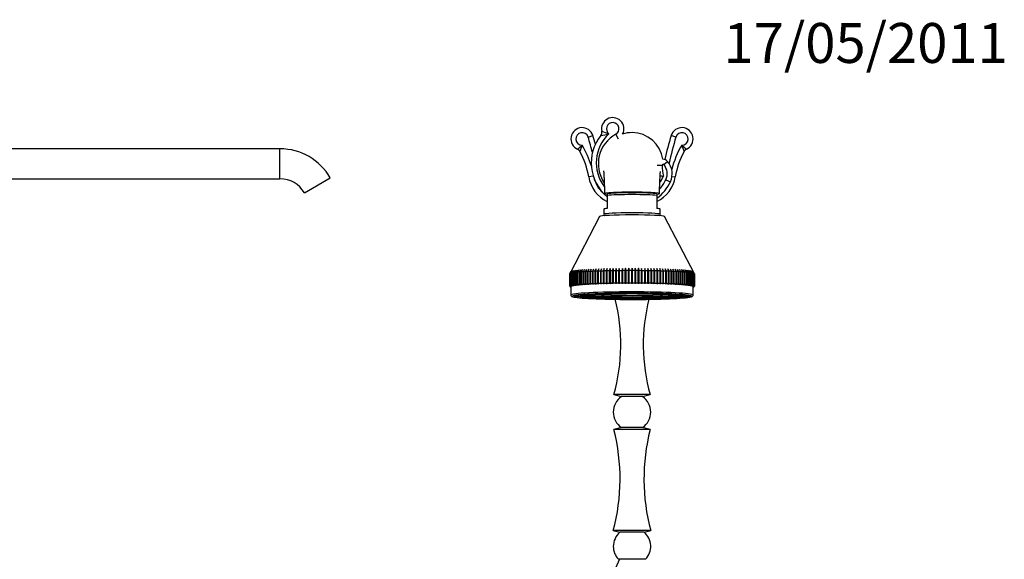
# Model space of a CAD drawing. Units: millimetres. Extents: x 7 to 205, y 49 to 289.
# Drawn here: x 106 to 205, y 235 to 289 of the extents above; entities that cross this region are included whole.
import ezdxf
from ezdxf.enums import TextEntityAlignment as Align

# ---------------------------------------------------------------- set-up
doc = ezdxf.new("R2010")
doc.units = ezdxf.units.MM
for name, color, linetype in [('1843-C', 7, 'Continuous'), ('3465', 7, 'Continuous'), ('3593', 7, 'Continuous'), ('3651', 7, 'Continuous'), ('4333', 7, 'Continuous'), ('4345', 7, 'Continuous'), ('4490', 7, 'Continuous'), ('8069', 7, 'Continuous'), ('Défaut', 7, 'Continuous')]:
    doc.layers.add(name, color=color, linetype=linetype)
doc.styles.add('SEACAD_Solid_Edge_ISOB', font='seisobd.ttf')

# ---------------------------------------------------------------- blocks, each defined once
blk = doc.blocks.new('SEANNOT_GROUP')
at = {"layer": 'Défaut', "color": 7, "linetype": 'Continuous', "style": 'SEACAD_Solid_Edge_ISOB'}
blk.add_text('17/05/2011', height=4, dxfattribs=at).set_placement((176.538, 289.098), align=Align.TOP_LEFT)
blk = doc.blocks.new('SE')
at = {"layer": '3465', "color": 7, "linetype": 'Continuous'}
for p, q in [((162.968, 277.676), (163.446, 277.822)), ((165.736, 277.946), (165.978, 277.509)), ((171.772, 277.676), (171.294, 277.822)), ((170.379, 274.839), (169.879, 274.815)), ((170.559, 274.911), (170.938, 275.237)), ((163.488, 273.758), (163.03, 273.679)), ((171.38, 273.736), (171.71, 273.679)), ((170.765, 273.4), (171.217, 273.188))]:
    blk.add_line(p, q, dxfattribs=at)
for centre, radius, start, end in [((165.434, 278.493), 1.125, 332.51233, 192.23747), ((162.37, 277.493), 1.125, 16.99177, 246.15856), ((165.434, 278.493), 0.625, 298.95502, 233.36764), ((172.37, 277.493), 1.125, 293.84144, 163.00823), ((162.37, 277.493), 0.625, 16.99177, 270.53066), ((130.659, 267.803), 33.784, 14.2465, 16.99177), ((167.715, 275.091), 4.432, 141.68387, 230.06299), ((130.659, 267.803), 34.284, 15.49251, 16.99177), ((167.715, 275.091), 3.932, 132.46232, 217.16928), ((167.37, 274.993), 3.375, 118.95502, 213.56497), ((163.846, 278.149), 0.5, 321.68387, 12.23747), ((164.174, 280.473), 2.635, 271.38717, 289.66461), ((167.284, 285.266), 7.606, 247.18185, 253.00466), ((204.082, 267.803), 34.284, 163.00823, 167.1609), ((204.082, 267.803), 33.784, 163.00823, 167.62151), ((172.37, 277.493), 0.625, 269.46934, 163.00823), ((139.464, 302.519), 34.394, 310.75106, 311.77165), ((161.713, 276.007), 0.5, 27.92108, 66.15856), ((159.96, 277.366), 2.466, 332.85709, 348.352), ((154.555, 272.213), 9.101, 16.16354, 30.76035), ((180.185, 272.213), 9.101, 149.23965, 166.04115), ((195.276, 302.519), 34.394, 228.22835, 229.24894), ((174.78, 277.366), 2.466, 191.648, 207.14291), ((173.027, 276.007), 0.5, 113.84144, 152.07892), ((154.555, 272.213), 8.601, 9.81328, 27.92108), ((170.481, 274.844), 0.602, 40.68428, 91.82094), ((180.185, 272.213), 8.601, 152.07892, 170.18672), ((170.481, 274.844), 0.102, 40.68428, 182.81255), ((177.559, 275.192), 7.189, 182.81255, 191.45615), ((169.495, 273.997), 1.403, 334.82428, 40.68428), ((169.495, 273.997), 1.903, 334.82428, 40.68428), ((166.37, 274.257), 3.389, 189.81328, 243.73169), ((166.37, 274.257), 2.889, 195.79608, 227.78777), ((168.37, 274.257), 3.389, 296.26831, 350.18672), ((167.37, 274.993), 3.375, 326.06399, 338.64834), ((171.819, 288.92), 15.211, 263.82841, 265.07522), ((167.378, 274.992), 4.242, 305.97735, 334.82428), ((167.378, 274.992), 3.742, 317.95243, 334.82428)]:
    blk.add_arc(centre, radius, start, end, dxfattribs=at)
at = {"layer": '3593', "color": 7, "linetype": 'Continuous'}
for p, q in [((169.183, 251.868), (165.558, 251.868)), ((165.558, 251.868), (166.312, 251.666)), ((168.428, 251.666), (169.183, 251.868)), ((168.428, 251.666), (166.312, 251.666)), ((166.312, 248.57), (165.558, 248.368)), ((169.183, 248.368), (165.558, 248.368)), ((168.428, 248.57), (166.312, 248.57)), ((169.183, 248.368), (168.428, 248.57)), ((169.245, 238.243), (165.495, 238.243)), ((165.495, 238.243), (166.14, 238.07)), ((168.6, 238.07), (166.14, 238.07)), ((168.6, 238.07), (169.245, 238.243)), ((168.734, 235.368), (166.006, 235.368))]:
    blk.add_line(p, q, dxfattribs=at)
for centre, radius, start, end in [((147.679, 256.868), 18.564, 344.37523, 14.25344), ((187.061, 256.868), 18.564, 165.74656, 195.62477), ((167.37, 250.118), 1.875, 124.35736, 180), ((167.37, 250.118), 1.875, 304.35736, 55.64264), ((167.37, 250.118), 1.875, 180, 235.64264), ((146.097, 243.425), 20.078, 345.04196, 14.2507), ((188.643, 243.425), 20.078, 165.7493, 194.95804), ((167.37, 236.655), 1.875, 130.98108, 180), ((167.37, 236.655), 1.875, 316.6714, 49.01892), ((167.37, 236.655), 1.875, 180, 223.3286)]:
    blk.add_arc(centre, radius, start, end, dxfattribs=at)
at = {"layer": '3651', "color": 7, "linetype": 'Continuous'}
for start, end in [(90, 107.47668), (8.34289, 90)]:
    blk.add_arc((167.37, 274.993), 3.125, start, end, dxfattribs=at)
for major_axis, start_param, end_param in [((2.75, 0), 1.570796, 3.565708), ((-2, 0), 3.675633, 5.749145), ((-2.75, 0), 2.712434, 4.712389)]:
    blk.add_ellipse((167.37, 272.002), major_axis=major_axis, ratio=0.052336, start_param=start_param, end_param=end_param, dxfattribs=at)
for points, knots in [([(164.51, 274.292), (164.511, 274.292), (164.514, 274.282), (164.521, 274.235), (164.529, 274.163), (164.539, 274.035), (164.552, 273.827), (164.566, 273.523), (164.582, 273.117), (164.601, 272.585), (164.613, 272.226), (164.62, 272.002)], [0.7749834, 0.7749834, 0.7749834, 0.7749834, 0.7897095, 0.8059119, 0.8246744, 0.8461802, 0.8706648, 0.8981764, 0.9288155, 0.9626167, 1, 1, 1, 1]), ([(170.12, 272.002), (170.128, 272.244), (170.14, 272.623), (170.16, 273.167), (170.175, 273.556), (170.188, 273.825), (170.198, 273.998), (170.208, 274.136), (170.215, 274.21), (170.218, 274.228), (170.217, 274.229)], [0, 0, 0, 0, 0.040243, 0.0750934, 0.1050523, 0.1302497, 0.1508529, 0.1684382, 0.2012575, 0.2259063, 0.2259063, 0.2259063, 0.2259063])]:
    blk.add_open_spline(points, degree=3, knots=knots, dxfattribs=at)
at = {"layer": '4333', "color": 7, "linetype": 'Continuous'}
blk.add_arc((180.175, 228.58), 15.608, 154.22228, 173.19033, dxfattribs=at)
at = {"layer": '4345', "color": 7, "linetype": 'Continuous'}
for p, q in [((164.87, 271.995), (164.87, 271.825)), ((164.87, 271.825), (164.87, 270.522)), ((169.87, 271.995), (169.87, 271.825)), ((169.87, 271.825), (169.87, 270.522)), ((164.558, 270.454), (164.558, 269.936)), ((170.183, 269.936), (170.183, 270.454))]:
    blk.add_line(p, q, dxfattribs=at)
for centre, major_axis, start_param, end_param in [((167.37, 271.952), (2.618, 0), 0.301104, 2.840489), ((167.37, 271.758), (2.813, 0), 0.475882, 2.66571), ((167.37, 270.454), (2.812, 0), 2.66571, 3.141593), ((167.37, 270.454), (-2.812, 0), 3.141593, 3.617475), ((167.37, 269.936), (2.812, 0), 0.001225, 3.141357)]:
    blk.add_ellipse(centre, major_axis=major_axis, ratio=0.052336, start_param=start_param, end_param=end_param, dxfattribs=at)
for points, knots in [([(164.562, 269.937), (164.561, 269.925), (164.556, 269.884), (164.579, 269.831), (164.601, 269.799), (164.607, 269.791)], [0, 0, 0, 0, 0.0477395, 0.186965, 0.233737, 0.233737, 0.233737, 0.233737]), ([(170.132, 269.79), (170.14, 269.801), (170.165, 269.838), (170.187, 269.895), (170.18, 269.932), (170.179, 269.94)], [0.7999342, 0.7999342, 0.7999342, 0.7999342, 0.8537152, 0.9734199, 1, 1, 1, 1])]:
    blk.add_open_spline(points, degree=3, knots=knots, dxfattribs=at)
at = {"layer": '4490', "color": 7, "linetype": 'Continuous'}
for p, q in [((164.121, 269.71), (161.122, 263.972)), ((173.618, 263.972), (170.619, 269.71)), ((161.12, 262.718), (161.12, 263.966)), ((161.253, 264.219), (161.126, 263.977)), ((161.126, 263.977), (161.126, 262.729)), ((161.132, 263.983), (161.253, 264.219)), ((161.132, 262.735), (161.132, 263.983)), ((161.279, 264.236), (161.149, 263.994)), ((161.149, 263.994), (161.149, 262.746)), ((161.16, 264), (161.279, 264.236)), ((161.16, 262.752), (161.16, 264)), ((161.32, 264.252), (161.189, 264.011)), ((161.189, 264.011), (161.189, 262.763)), ((161.206, 264.017), (161.32, 264.252)), ((161.206, 262.769), (161.206, 264.017)), ((161.379, 264.269), (161.246, 264.028)), ((161.246, 264.028), (161.246, 262.78)), ((161.268, 264.034), (161.379, 264.269)), ((161.268, 262.786), (161.268, 264.034)), ((161.454, 264.285), (161.319, 264.045)), ((161.319, 264.045), (161.319, 262.797)), ((161.347, 264.05), (161.454, 264.285)), ((161.347, 262.802), (161.347, 264.05)), ((161.545, 264.301), (161.409, 264.061)), ((161.409, 264.061), (161.409, 262.813)), ((161.443, 264.067), (161.545, 264.301)), ((161.443, 262.819), (161.443, 264.067)), ((161.652, 264.317), (161.516, 264.078)), ((161.516, 264.078), (161.516, 262.829)), ((161.555, 264.083), (161.652, 264.317)), ((161.555, 262.835), (161.555, 264.083)), ((161.775, 264.333), (161.638, 264.093)), ((161.638, 264.093), (161.638, 262.845)), ((161.683, 264.099), (161.775, 264.333)), ((161.683, 262.85), (161.683, 264.099)), ((161.913, 264.348), (161.777, 264.109)), ((161.777, 264.109), (161.777, 262.861)), ((161.826, 264.114), (161.913, 264.348)), ((161.826, 262.866), (161.826, 264.114)), ((162.066, 264.363), (161.93, 264.124)), ((161.93, 264.124), (161.93, 262.876)), ((161.985, 264.129), (162.066, 264.363)), ((161.985, 262.881), (161.985, 264.129)), ((162.233, 264.377), (162.099, 264.139)), ((162.099, 264.139), (162.099, 262.89)), ((162.158, 264.144), (162.233, 264.377)), ((162.158, 262.895), (162.158, 264.144)), ((162.415, 264.391), (162.282, 264.153)), ((162.282, 264.153), (162.282, 262.905)), ((162.346, 264.158), (162.415, 264.391)), ((162.346, 262.909), (162.346, 264.158)), ((162.61, 264.404), (162.479, 264.167)), ((162.479, 264.167), (162.479, 262.918)), ((162.548, 264.171), (162.61, 264.404)), ((162.548, 262.923), (162.548, 264.171)), ((162.818, 264.417), (162.689, 264.18)), ((162.689, 264.18), (162.689, 262.931)), ((162.762, 264.184), (162.818, 264.417)), ((162.762, 262.936), (162.762, 264.184)), ((163.039, 264.429), (162.912, 264.192)), ((162.912, 264.192), (162.912, 262.944)), ((162.989, 264.196), (163.039, 264.429)), ((162.989, 262.948), (162.989, 264.196)), ((163.272, 264.441), (163.148, 264.204)), ((163.148, 264.204), (163.148, 262.956)), ((163.229, 264.208), (163.272, 264.441)), ((163.229, 262.96), (163.229, 264.208)), ((163.515, 264.451), (163.394, 264.215)), ((163.394, 264.215), (163.394, 262.967)), ((163.479, 264.219), (163.515, 264.451)), ((163.479, 262.971), (163.479, 264.219)), ((163.77, 264.462), (163.652, 264.226)), ((163.652, 264.226), (163.652, 262.978)), ((163.741, 264.229), (163.77, 264.462)), ((163.741, 262.981), (163.741, 264.229)), ((164.034, 264.471), (163.92, 264.236)), ((163.92, 264.236), (163.92, 262.988)), ((164.012, 264.239), (164.034, 264.471)), ((164.012, 262.991), (164.012, 264.239)), ((164.308, 264.48), (164.198, 264.245)), ((164.198, 264.245), (164.198, 262.997)), ((164.293, 264.248), (164.308, 264.48)), ((164.293, 262.999), (164.293, 264.248)), ((164.589, 264.488), (164.484, 264.253)), ((164.484, 264.253), (164.484, 263.005)), ((164.581, 264.256), (164.589, 264.488)), ((164.581, 263.007), (164.581, 264.256)), ((164.879, 264.495), (164.778, 264.261)), ((164.778, 264.261), (164.778, 263.012)), ((164.878, 264.263), (164.879, 264.495)), ((164.878, 263.015), (164.878, 264.263)), ((165.175, 264.502), (165.079, 264.267)), ((165.079, 264.267), (165.079, 263.019)), ((165.181, 264.269), (165.175, 264.502)), ((165.175, 264.502), (165.175, 263.014)), ((165.181, 263.021), (165.181, 264.269)), ((165.477, 264.507), (165.387, 264.273)), ((165.387, 264.273), (165.387, 263.025)), ((165.491, 264.275), (165.477, 264.507)), ((165.477, 264.507), (165.477, 263.02)), ((165.491, 263.027), (165.491, 264.275)), ((165.785, 264.512), (165.7, 264.278)), ((165.7, 264.278), (165.7, 263.03)), ((165.805, 264.28), (165.785, 264.512)), ((165.785, 264.512), (165.785, 263.024)), ((165.805, 263.031), (165.805, 264.28)), ((166.097, 264.516), (166.017, 264.282)), ((166.017, 264.282), (166.017, 263.034)), ((166.124, 264.284), (166.097, 264.516)), ((166.097, 264.516), (166.097, 263.028)), ((166.124, 263.035), (166.124, 264.284)), ((166.412, 264.519), (166.338, 264.286)), ((166.338, 264.286), (166.338, 263.037)), ((166.446, 264.287), (166.412, 264.519)), ((166.412, 264.519), (166.412, 263.031)), ((166.446, 263.038), (166.446, 264.287)), ((166.73, 264.521), (166.662, 264.288)), ((166.662, 264.288), (166.662, 263.04)), ((166.771, 264.289), (166.73, 264.521)), ((166.73, 264.521), (166.73, 263.034)), ((166.771, 263.04), (166.771, 264.289)), ((167.05, 264.522), (166.988, 264.29)), ((166.988, 264.29), (166.988, 263.041)), ((167.098, 264.29), (167.05, 264.522)), ((167.05, 264.522), (167.05, 263.035)), ((167.098, 263.042), (167.098, 264.29)), ((167.37, 264.523), (167.315, 264.29)), ((167.315, 264.29), (167.315, 263.042)), ((167.425, 264.29), (167.37, 264.523)), ((167.37, 264.523), (167.37, 263.035)), ((167.425, 263.042), (167.425, 264.29)), ((167.691, 264.522), (167.643, 264.29)), ((167.643, 264.29), (167.643, 263.042)), ((167.752, 264.29), (167.691, 264.522)), ((167.691, 264.522), (167.691, 263.035)), ((167.752, 263.041), (167.752, 264.29)), ((168.01, 264.521), (167.969, 264.289)), ((167.969, 264.289), (167.969, 263.04)), ((168.078, 264.288), (168.01, 264.521)), ((168.01, 264.521), (168.01, 263.034)), ((168.078, 263.04), (168.078, 264.288)), ((168.328, 264.519), (168.294, 264.287)), ((168.294, 264.287), (168.294, 263.038)), ((168.402, 264.286), (168.328, 264.519)), ((168.328, 264.519), (168.328, 263.031)), ((168.402, 263.037), (168.402, 264.286)), ((168.644, 264.516), (168.616, 264.284)), ((168.616, 264.284), (168.616, 263.035)), ((168.723, 264.282), (168.644, 264.516)), ((168.644, 264.516), (168.644, 263.028)), ((168.723, 263.034), (168.723, 264.282)), ((168.955, 264.512), (168.935, 264.28)), ((168.935, 264.28), (168.935, 263.031)), ((169.04, 264.278), (168.955, 264.512)), ((168.955, 264.512), (168.955, 263.024)), ((169.04, 263.03), (169.04, 264.278)), ((169.263, 264.507), (169.249, 264.275)), ((169.249, 264.275), (169.249, 263.027)), ((169.353, 264.273), (169.263, 264.507)), ((169.263, 264.507), (169.263, 263.02)), ((169.353, 263.025), (169.353, 264.273)), ((169.565, 264.502), (169.559, 264.269)), ((169.559, 264.269), (169.559, 263.021)), ((169.661, 264.267), (169.565, 264.502)), ((169.565, 264.502), (169.565, 263.014)), ((169.661, 263.019), (169.661, 264.267)), ((169.861, 264.495), (169.862, 264.263)), ((169.962, 264.261), (169.861, 264.495)), ((169.862, 264.263), (169.862, 263.015)), ((169.962, 263.012), (169.962, 264.261)), ((170.151, 264.488), (170.159, 264.256)), ((170.256, 264.253), (170.151, 264.488)), ((170.159, 264.256), (170.159, 263.007)), ((170.256, 263.005), (170.256, 264.253)), ((170.433, 264.48), (170.448, 264.248)), ((170.542, 264.245), (170.433, 264.48)), ((170.448, 264.248), (170.448, 262.999)), ((170.542, 262.997), (170.542, 264.245)), ((170.706, 264.471), (170.728, 264.239)), ((170.82, 264.236), (170.706, 264.471)), ((170.728, 264.239), (170.728, 262.991)), ((170.82, 262.988), (170.82, 264.236)), ((170.97, 264.462), (170.999, 264.229)), ((171.088, 264.226), (170.97, 264.462)), ((170.999, 264.229), (170.999, 262.981)), ((171.088, 262.978), (171.088, 264.226)), ((171.225, 264.451), (171.261, 264.219)), ((171.346, 264.215), (171.225, 264.451)), ((171.261, 264.219), (171.261, 262.971)), ((171.346, 262.967), (171.346, 264.215)), ((171.469, 264.441), (171.511, 264.208)), ((171.593, 264.204), (171.469, 264.441)), ((171.511, 264.208), (171.511, 262.96)), ((171.593, 262.956), (171.593, 264.204)), ((171.701, 264.429), (171.751, 264.196)), ((171.828, 264.192), (171.701, 264.429)), ((171.751, 264.196), (171.751, 262.948)), ((171.828, 262.944), (171.828, 264.192)), ((171.922, 264.417), (171.978, 264.184)), ((172.051, 264.18), (171.922, 264.417)), ((171.978, 264.184), (171.978, 262.936)), ((172.051, 262.931), (172.051, 264.18)), ((172.13, 264.404), (172.193, 264.171)), ((172.261, 264.167), (172.13, 264.404)), ((172.193, 264.171), (172.193, 262.923)), ((172.261, 262.918), (172.261, 264.167)), ((172.325, 264.391), (172.394, 264.158)), ((172.458, 264.153), (172.325, 264.391)), ((172.394, 264.158), (172.394, 262.909)), ((172.458, 262.905), (172.458, 264.153)), ((172.507, 264.377), (172.582, 264.144)), ((172.641, 264.139), (172.507, 264.377)), ((172.582, 264.144), (172.582, 262.895)), ((172.641, 262.89), (172.641, 264.139)), ((172.674, 264.363), (172.755, 264.129)), ((172.81, 264.124), (172.674, 264.363)), ((172.755, 264.129), (172.755, 262.881)), ((172.81, 262.876), (172.81, 264.124)), ((172.828, 264.348), (172.914, 264.114)), ((172.963, 264.109), (172.828, 264.348)), ((172.914, 264.114), (172.914, 262.866)), ((172.963, 262.861), (172.963, 264.109)), ((172.966, 264.333), (173.057, 264.099)), ((173.102, 264.093), (172.966, 264.333)), ((173.057, 264.099), (173.057, 262.85)), ((173.088, 264.317), (173.185, 264.083)), ((173.224, 264.078), (173.088, 264.317)), ((173.102, 262.845), (173.102, 264.093)), ((173.185, 264.083), (173.185, 262.835)), ((173.195, 264.301), (173.297, 264.067)), ((173.331, 264.061), (173.195, 264.301)), ((173.224, 262.829), (173.224, 264.078)), ((173.286, 264.285), (173.393, 264.05)), ((173.421, 264.045), (173.286, 264.285)), ((173.297, 264.067), (173.297, 262.819)), ((173.331, 262.813), (173.331, 264.061)), ((173.361, 264.269), (173.472, 264.034)), ((173.495, 264.028), (173.361, 264.269)), ((173.393, 264.05), (173.393, 262.802)), ((173.42, 264.252), (173.534, 264.017)), ((173.551, 264.011), (173.42, 264.252)), ((173.421, 262.797), (173.421, 264.045)), ((173.462, 264.236), (173.58, 264)), ((173.591, 263.994), (173.462, 264.236)), ((173.472, 264.034), (173.472, 262.786)), ((173.487, 264.219), (173.608, 263.983)), ((173.614, 263.977), (173.487, 264.219)), ((173.495, 262.78), (173.495, 264.028)), ((173.534, 264.017), (173.534, 262.769)), ((173.551, 262.763), (173.551, 264.011)), ((173.58, 264), (173.58, 262.752)), ((173.591, 262.746), (173.591, 263.994)), ((173.608, 263.983), (173.608, 262.735)), ((173.614, 262.729), (173.614, 263.977)), ((173.62, 263.966), (173.62, 262.718)), ((161.245, 262.715), (161.12, 262.718)), ((161.12, 262.718), (161.12, 262.712)), ((161.12, 262.712), (161.245, 262.715)), ((161.126, 262.729), (161.253, 262.732)), ((161.245, 262.698), (161.126, 262.7)), ((161.253, 262.732), (161.132, 262.735)), ((161.132, 262.7), (161.132, 262.695)), ((161.132, 262.695), (161.245, 262.698)), ((161.149, 262.746), (161.279, 262.748)), ((161.245, 262.682), (161.149, 262.683)), ((161.279, 262.748), (161.16, 262.752)), ((161.16, 262.683), (161.16, 262.678)), ((161.16, 262.678), (161.245, 262.68)), ((161.189, 262.763), (161.32, 262.765)), ((161.245, 262.666), (161.189, 262.666)), ((161.32, 262.765), (161.206, 262.769)), ((161.206, 262.666), (161.206, 262.661)), ((161.206, 262.661), (161.245, 262.662)), ((161.245, 262.715), (161.245, 261.841)), ((161.246, 262.78), (161.379, 262.781)), ((161.379, 262.781), (161.268, 262.786)), ((161.319, 262.797), (161.454, 262.798)), ((161.454, 262.798), (161.347, 262.802)), ((161.409, 262.813), (161.545, 262.814)), ((161.545, 262.814), (161.443, 262.819)), ((161.516, 262.829), (161.652, 262.83)), ((161.652, 262.83), (161.555, 262.835)), ((161.638, 262.845), (161.775, 262.845)), ((161.775, 262.845), (161.683, 262.85)), ((161.777, 262.861), (161.913, 262.86)), ((161.913, 262.86), (161.826, 262.866)), ((161.93, 262.876), (162.066, 262.875)), ((162.066, 262.875), (161.985, 262.881)), ((162.099, 262.89), (162.233, 262.889)), ((162.233, 262.889), (162.158, 262.895)), ((162.282, 262.905), (162.415, 262.903)), ((162.415, 262.903), (162.346, 262.909)), ((162.479, 262.918), (162.61, 262.916)), ((162.61, 262.916), (162.548, 262.923)), ((162.689, 262.931), (162.818, 262.929)), ((162.818, 262.929), (162.762, 262.936)), ((162.912, 262.944), (163.039, 262.941)), ((163.039, 262.941), (162.989, 262.948)), ((163.148, 262.956), (163.272, 262.953)), ((163.272, 262.953), (163.229, 262.96)), ((163.394, 262.967), (163.515, 262.964)), ((163.515, 262.964), (163.479, 262.971)), ((163.652, 262.978), (163.77, 262.974)), ((163.77, 262.974), (163.741, 262.981)), ((163.92, 262.988), (164.034, 262.984)), ((164.034, 262.984), (164.012, 262.991)), ((164.198, 262.997), (164.308, 262.992)), ((164.308, 262.992), (164.293, 262.999)), ((164.484, 263.005), (164.589, 263)), ((164.589, 263), (164.581, 263.007)), ((164.778, 263.012), (164.879, 263.008)), ((164.879, 263.008), (164.878, 263.015)), ((165.079, 263.019), (165.175, 263.014)), ((165.175, 263.014), (165.181, 263.021)), ((165.387, 263.025), (165.477, 263.02)), ((165.477, 263.02), (165.491, 263.027)), ((165.7, 263.03), (165.785, 263.024)), ((165.785, 263.024), (165.805, 263.031)), ((166.017, 263.034), (166.097, 263.028)), ((166.097, 263.028), (166.124, 263.035)), ((166.338, 263.037), (166.412, 263.031)), ((166.412, 263.031), (166.446, 263.038)), ((166.662, 263.04), (166.73, 263.034)), ((166.73, 263.034), (166.771, 263.04)), ((166.988, 263.041), (167.05, 263.035)), ((167.05, 263.035), (167.098, 263.042)), ((167.315, 263.042), (167.37, 263.035)), ((167.37, 263.035), (167.425, 263.042)), ((167.643, 263.042), (167.691, 263.035)), ((167.691, 263.035), (167.752, 263.041)), ((167.969, 263.04), (168.01, 263.034)), ((168.01, 263.034), (168.078, 263.04)), ((168.294, 263.038), (168.328, 263.031)), ((168.328, 263.031), (168.402, 263.037)), ((168.616, 263.035), (168.644, 263.028)), ((168.644, 263.028), (168.723, 263.034)), ((168.935, 263.031), (168.955, 263.024)), ((168.955, 263.024), (169.04, 263.03)), ((169.249, 263.027), (169.263, 263.02)), ((169.263, 263.02), (169.353, 263.025)), ((169.559, 263.021), (169.565, 263.014)), ((169.565, 263.014), (169.661, 263.019)), ((169.862, 263.015), (169.861, 263.008)), ((169.861, 263.008), (169.962, 263.012)), ((170.159, 263.007), (170.151, 263)), ((170.151, 263), (170.256, 263.005)), ((170.448, 262.999), (170.433, 262.992)), ((170.433, 262.992), (170.542, 262.997)), ((170.728, 262.991), (170.706, 262.984)), ((170.706, 262.984), (170.82, 262.988)), ((170.999, 262.981), (170.97, 262.974)), ((170.97, 262.974), (171.088, 262.978)), ((171.261, 262.971), (171.225, 262.964)), ((171.225, 262.964), (171.346, 262.967)), ((171.511, 262.96), (171.469, 262.953)), ((171.469, 262.953), (171.593, 262.956)), ((171.751, 262.948), (171.701, 262.941)), ((171.701, 262.941), (171.828, 262.944)), ((171.978, 262.936), (171.922, 262.929)), ((171.922, 262.929), (172.051, 262.931)), ((172.193, 262.923), (172.13, 262.916)), ((172.13, 262.916), (172.261, 262.918)), ((172.394, 262.909), (172.325, 262.903)), ((172.325, 262.903), (172.458, 262.905)), ((172.582, 262.895), (172.507, 262.889)), ((172.507, 262.889), (172.641, 262.89)), ((172.755, 262.881), (172.674, 262.875)), ((172.674, 262.875), (172.81, 262.876)), ((172.914, 262.866), (172.828, 262.86)), ((172.828, 262.86), (172.963, 262.861)), ((173.057, 262.85), (172.966, 262.845)), ((172.966, 262.845), (173.102, 262.845)), ((173.185, 262.835), (173.088, 262.83)), ((173.088, 262.83), (173.224, 262.829)), ((173.297, 262.819), (173.195, 262.814)), ((173.195, 262.814), (173.331, 262.813)), ((173.393, 262.802), (173.286, 262.798)), ((173.286, 262.798), (173.421, 262.797)), ((173.472, 262.786), (173.361, 262.781)), ((173.361, 262.781), (173.495, 262.78)), ((173.534, 262.769), (173.42, 262.765)), ((173.42, 262.765), (173.551, 262.763)), ((173.58, 262.752), (173.462, 262.748)), ((173.462, 262.748), (173.591, 262.746)), ((173.608, 262.735), (173.487, 262.732)), ((173.487, 262.732), (173.614, 262.729)), ((173.62, 262.718), (173.495, 262.715)), ((173.495, 262.715), (173.62, 262.712)), ((173.495, 261.841), (173.495, 262.715)), ((173.614, 262.7), (173.495, 262.698)), ((173.495, 262.698), (173.608, 262.695)), ((173.591, 262.683), (173.495, 262.682)), ((173.495, 262.68), (173.58, 262.678)), ((173.551, 262.666), (173.495, 262.666)), ((173.495, 262.662), (173.534, 262.661)), ((173.534, 262.661), (173.534, 262.666)), ((173.58, 262.678), (173.58, 262.683)), ((173.608, 262.695), (173.608, 262.7)), ((173.62, 262.712), (173.62, 262.718))]:
    blk.add_line(p, q, dxfattribs=at)
for centre, major_axis, start_param, end_param in [((167.37, 269.705), (3.25, 0), 0.027347, 3.114246), ((167.37, 263.963), (-6.25, 0), -0.043613, -0.008747), ((167.37, 263.963), (-6.25, 0), -0.095973, -0.061107), ((167.37, 263.963), (-6.25, 0), -0.148333, -0.113467), ((167.37, 263.963), (-6.25, 0), -0.200692, -0.165827), ((167.37, 263.963), (-6.25, 0), -0.253052, -0.218187), ((167.37, 263.963), (-6.25, 0), -0.305412, -0.270546), ((167.37, 263.963), (-6.25, 0), -0.357772, -0.322906), ((167.37, 263.963), (-6.25, 0), -0.410132, -0.375266), ((167.37, 263.963), (-6.25, 0), -0.462492, -0.427626), ((167.37, 263.963), (-6.25, 0), -0.514852, -0.479986), ((167.37, 263.963), (-6.25, 0), -0.567212, -0.532346), ((167.37, 263.963), (-6.25, 0), -0.619571, -0.584706), ((167.37, 263.963), (-6.25, 0), -0.671931, -0.637066), ((167.37, 263.963), (-6.25, 0), -0.724291, -0.689426), ((167.37, 263.963), (-6.25, 0), -0.776651, -0.741785), ((167.37, 263.963), (-6.25, 0), -0.829011, -0.794145), ((167.37, 263.963), (-6.25, 0), -0.881371, -0.846505), ((167.37, 263.963), (-6.25, 0), -0.933731, -0.898865), ((167.37, 263.963), (-6.25, 0), -0.986091, -0.951225), ((167.37, 263.963), (-6.25, 0), -1.03845, -1.003585), ((167.37, 263.963), (-6.25, 0), -1.09081, -1.055945), ((167.37, 263.963), (-6.25, 0), -1.14317, -1.108305), ((167.37, 263.963), (-6.25, 0), -1.19553, -1.160664), ((167.37, 263.963), (-6.25, 0), -1.24789, -1.213024), ((167.37, 263.963), (-6.25, 0), -1.30025, -1.265384), ((167.37, 263.963), (-6.25, 0), -1.35261, -1.317744), ((167.37, 263.963), (-6.25, 0), -1.40497, -1.370104), ((167.37, 263.963), (-6.25, 0), -1.457329, -1.422464), ((167.37, 263.963), (-6.25, 0), -1.509689, -1.474824), ((167.37, 263.963), (-6.25, 0), -1.562049, -1.527184), ((167.37, 263.963), (6.25, 0), 1.527184, 1.562049), ((167.37, 263.963), (6.25, 0), 1.474824, 1.509689), ((167.37, 263.963), (6.25, 0), 1.422464, 1.457329), ((167.37, 263.963), (6.25, 0), 1.370104, 1.40497), ((167.37, 263.963), (6.25, 0), 1.317744, 1.35261), ((167.37, 263.963), (6.25, 0), 1.265384, 1.30025), ((167.37, 263.963), (6.25, 0), 1.213024, 1.24789), ((167.37, 263.963), (6.25, 0), 1.160664, 1.19553), ((167.37, 263.963), (6.25, 0), 1.108305, 1.14317), ((167.37, 263.963), (6.25, 0), 1.055945, 1.09081), ((167.37, 263.963), (6.25, 0), 1.003585, 1.03845), ((167.37, 263.963), (6.25, 0), 0.951225, 0.986091), ((167.37, 263.963), (6.25, 0), 0.898865, 0.933731), ((167.37, 263.963), (6.25, 0), 0.846505, 0.881371), ((167.37, 263.963), (6.25, 0), 0.794145, 0.829011), ((167.37, 263.963), (6.25, 0), 0.741785, 0.776651), ((167.37, 263.963), (6.25, 0), 0.689426, 0.724291), ((167.37, 263.963), (6.25, 0), 0.637066, 0.671931), ((167.37, 263.963), (6.25, 0), 0.584706, 0.619571), ((167.37, 263.963), (6.25, 0), 0.532346, 0.567212), ((167.37, 263.963), (6.25, 0), 0.479986, 0.514852), ((167.37, 263.963), (6.25, 0), 0.427626, 0.462492), ((167.37, 263.963), (6.25, 0), 0.375266, 0.410132), ((167.37, 263.963), (6.25, 0), 0.322906, 0.357772), ((167.37, 263.963), (6.25, 0), 0.270546, 0.305412), ((167.37, 263.963), (6.25, 0), 0.218187, 0.253052), ((167.37, 263.963), (6.25, 0), 0.165827, 0.200692), ((167.37, 263.963), (6.25, 0), 0.113467, 0.148333), ((167.37, 263.963), (6.25, 0), 0.061107, 0.095973), ((167.37, 263.963), (6.25, 0), 0.008747, 0.043613), ((167.37, 262.715), (-6.25, 0), -0.043613, -0.008747), ((167.37, 262.715), (-6.25, 0), 0.008747, 0.043613), ((167.37, 262.715), (-6.25, 0), -0.095973, -0.061107), ((167.37, 262.715), (-6.25, 0), 0.061107, 0.095973), ((167.37, 262.715), (-6.25, 0), -0.148333, -0.113467), ((167.37, 262.715), (-6.25, 0), 0.113467, 0.148333), ((167.37, 262.715), (-6.25, 0), -0.200692, -0.165827), ((167.37, 262.715), (-6.25, 0), 0.165827, 0.200692), ((167.37, 262.715), (6.125, 0), 3.089233, 3.141593), ((167.37, 262.715), (-6.125, 0), -0.10472, -0.05236), ((167.37, 262.715), (-6.25, 0), -0.253052, -0.218187), ((167.37, 262.715), (-6.125, 0), -0.15708, -0.10472), ((167.37, 262.715), (-6.125, 0), -0.20944, -0.15708), ((167.37, 262.715), (-6.25, 0), -0.305412, -0.270546), ((167.37, 262.715), (-6.125, 0), -0.261799, -0.20944), ((167.37, 262.715), (-6.25, 0), -0.357772, -0.322906), ((167.37, 262.715), (-6.125, 0), -0.314159, -0.261799), ((167.37, 262.715), (-6.125, 0), -0.366519, -0.314159), ((167.37, 262.715), (-6.25, 0), -0.410132, -0.375266), ((167.37, 262.715), (-6.125, 0), -0.418879, -0.366519), ((167.37, 262.715), (-6.25, 0), -0.462492, -0.427626), ((167.37, 262.715), (-6.125, 0), -0.471239, -0.418879), ((167.37, 262.715), (-6.25, 0), -0.514852, -0.479986), ((167.37, 262.715), (-6.125, 0), -0.523599, -0.471239), ((167.37, 262.715), (-6.25, 0), -0.567212, -0.532346), ((167.37, 262.715), (-6.125, 0), -0.575959, -0.523599), ((167.37, 262.715), (-6.25, 0), -0.619571, -0.584706), ((167.37, 262.715), (-6.125, 0), -0.628319, -0.575959), ((167.37, 262.715), (-6.25, 0), -0.671931, -0.637066), ((167.37, 262.715), (-6.125, 0), -0.680678, -0.628319), ((167.37, 262.715), (-6.25, 0), -0.724291, -0.689426), ((167.37, 262.715), (-6.125, 0), -0.733038, -0.680678), ((167.37, 262.715), (-6.25, 0), -0.776651, -0.741785), ((167.37, 262.715), (-6.125, 0), -0.785398, -0.733038), ((167.37, 262.715), (-6.25, 0), -0.829011, -0.794145), ((167.37, 262.715), (-6.125, 0), -0.837758, -0.785398), ((167.37, 262.715), (-6.25, 0), -0.881371, -0.846505), ((167.37, 262.715), (-6.125, 0), -0.890118, -0.837758), ((167.37, 262.715), (-6.25, 0), -0.933731, -0.898865), ((167.37, 262.715), (-6.125, 0), -0.942478, -0.890118), ((167.37, 262.715), (-6.25, 0), -0.986091, -0.951225), ((167.37, 262.715), (-6.125, 0), -0.994838, -0.942478), ((167.37, 262.715), (-6.25, 0), -1.03845, -1.003585), ((167.37, 262.715), (-6.125, 0), -1.047198, -0.994838), ((167.37, 262.715), (-6.25, 0), -1.09081, -1.055945), ((167.37, 262.715), (-6.125, 0), -1.099557, -1.047198), ((167.37, 262.715), (-6.25, 0), -1.14317, -1.108305), ((167.37, 262.715), (-6.125, 0), -1.151917, -1.099557), ((167.37, 262.715), (-6.25, 0), -1.19553, -1.160664), ((167.37, 262.715), (-6.125, 0), -1.204277, -1.151917), ((167.37, 262.715), (-6.125, 0), -1.256637, -1.204277), ((167.37, 262.715), (-6.25, 0), -1.24789, -1.213024), ((167.37, 262.715), (-6.125, 0), -1.308997, -1.256637), ((167.37, 262.715), (-6.25, 0), -1.30025, -1.265384), ((167.37, 262.715), (-6.125, 0), -1.361357, -1.308997), ((167.37, 262.715), (-6.25, 0), -1.35261, -1.317744), ((167.37, 262.715), (-6.125, 0), -1.413717, -1.361357), ((167.37, 262.715), (-6.25, 0), -1.40497, -1.370104), ((167.37, 262.715), (-6.125, 0), -1.466077, -1.413717), ((167.37, 262.715), (-6.25, 0), -1.457329, -1.422464), ((167.37, 262.715), (-6.125, 0), -1.518436, -1.466077), ((167.37, 262.715), (-6.25, 0), -1.509689, -1.474824), ((167.37, 262.715), (6.125, 0), 1.570796, 1.623156), ((167.37, 262.715), (-6.25, 0), -1.562049, -1.527184), ((167.37, 262.715), (6.125, 0), 1.518436, 1.570796), ((167.37, 262.715), (6.25, 0), 1.527184, 1.562049), ((167.37, 262.715), (6.125, 0), 1.466077, 1.518436), ((167.37, 262.715), (6.25, 0), 1.474824, 1.509689), ((167.37, 262.715), (6.125, 0), 1.413717, 1.466077), ((167.37, 262.715), (6.25, 0), 1.422464, 1.457329), ((167.37, 262.715), (6.125, 0), 1.361357, 1.413717), ((167.37, 262.715), (6.25, 0), 1.370104, 1.40497), ((167.37, 262.715), (6.125, 0), 1.308997, 1.361357), ((167.37, 262.715), (6.25, 0), 1.317744, 1.35261), ((167.37, 262.715), (6.125, 0), 1.256637, 1.308997), ((167.37, 262.715), (6.25, 0), 1.265384, 1.30025), ((167.37, 262.715), (6.125, 0), 1.204277, 1.256637), ((167.37, 262.715), (6.25, 0), 1.213024, 1.24789), ((167.37, 262.715), (6.125, 0), 1.151917, 1.204277), ((167.37, 262.715), (6.25, 0), 1.160664, 1.19553), ((167.37, 262.715), (6.125, 0), 1.099557, 1.151917), ((167.37, 262.715), (6.25, 0), 1.108305, 1.14317), ((167.37, 262.715), (6.125, 0), 1.047198, 1.099557), ((167.37, 262.715), (6.25, 0), 1.055945, 1.09081), ((167.37, 262.715), (6.125, 0), 0.994838, 1.047198), ((167.37, 262.715), (6.25, 0), 1.003585, 1.03845), ((167.37, 262.715), (6.125, 0), 0.942478, 0.994838), ((167.37, 262.715), (6.25, 0), 0.951225, 0.986091), ((167.37, 262.715), (6.125, 0), 0.890118, 0.942478), ((167.37, 262.715), (6.25, 0), 0.898865, 0.933731), ((167.37, 262.715), (6.125, 0), 0.837758, 0.890118), ((167.37, 262.715), (6.25, 0), 0.846505, 0.881371), ((167.37, 262.715), (6.125, 0), 0.785398, 0.837758), ((167.37, 262.715), (6.25, 0), 0.794145, 0.829011), ((167.37, 262.715), (6.125, 0), 0.733038, 0.785398), ((167.37, 262.715), (6.25, 0), 0.741785, 0.776651), ((167.37, 262.715), (6.125, 0), 0.680678, 0.733038), ((167.37, 262.715), (6.25, 0), 0.689426, 0.724291), ((167.37, 262.715), (6.125, 0), 0.628319, 0.680678), ((167.37, 262.715), (6.25, 0), 0.637066, 0.671931), ((167.37, 262.715), (6.125, 0), 0.575959, 0.628319), ((167.37, 262.715), (6.25, 0), 0.584706, 0.619571), ((167.37, 262.715), (6.125, 0), 0.523599, 0.575959), ((167.37, 262.715), (6.25, 0), 0.532346, 0.567212), ((167.37, 262.715), (6.125, 0), 0.471239, 0.523599), ((167.37, 262.715), (6.25, 0), 0.479986, 0.514852), ((167.37, 262.715), (6.125, 0), 0.418879, 0.471239), ((167.37, 262.715), (6.25, 0), 0.427626, 0.462492), ((167.37, 262.715), (6.125, 0), 0.366519, 0.418879), ((167.37, 262.715), (6.125, 0), 0.314159, 0.366519), ((167.37, 262.715), (6.25, 0), 0.375266, 0.410132), ((167.37, 262.715), (6.125, 0), 0.261799, 0.314159), ((167.37, 262.715), (6.25, 0), 0.322906, 0.357772), ((167.37, 262.715), (6.125, 0), 0.20944, 0.261799), ((167.37, 262.715), (6.25, 0), 0.270546, 0.305412), ((167.37, 262.715), (6.125, 0), 0.15708, 0.20944), ((167.37, 262.715), (6.125, 0), 0.10472, 0.15708), ((167.37, 262.715), (6.25, 0), 0.218187, 0.253052), ((167.37, 262.715), (6.125, 0), 0.05236, 0.10472), ((167.37, 262.715), (6.125, 0), 0, 0.05236), ((167.37, 262.715), (6.25, 0), 0.165827, 0.200692), ((167.37, 262.715), (6.25, 0), -0.200692, -0.165827), ((167.37, 262.715), (6.25, 0), 0.113467, 0.148333), ((167.37, 262.715), (6.25, 0), -0.148333, -0.113467), ((167.37, 262.715), (6.25, 0), 0.061107, 0.095973), ((167.37, 262.715), (6.25, 0), -0.095973, -0.061107), ((167.37, 262.715), (6.25, 0), 0.008747, 0.043613), ((167.37, 262.715), (6.25, 0), -0.043613, -0.008747), ((167.37, 261.841), (6.125, 0), 0.00315, 3.142388), ((167.37, 261.716), (6, 0), 3.062852, 3.283141), ((167.37, 261.716), (6, 0), 0.103149, 3.062852), ((167.37, 261.716), (6, 0), 3.283141, 6.089368), ((167.37, 261.841), (5.288, 0), 3.369095, 6.055683), ((167.37, 262.091), (5.288, 0), 3.884777, 5.540001), ((167.37, 261.716), (6, 0), 6.089368, 6.283185), ((167.37, 261.716), (6, 0), 0, 0.103149)]:
    blk.add_ellipse(centre, major_axis=major_axis, ratio=0.052336, start_param=start_param, end_param=end_param, dxfattribs=at)
for centre, major_axis in [((161.683, 261.716), (-0.125, 0)), ((161.753, 261.763), (-0.125, 0)), ((161.753, 261.67), (-0.125, 0)), ((161.961, 261.808), (-0.125, 0)), ((161.961, 261.624), (-0.125, 0)), ((167.37, 261.716), (5.288, 0)), ((162.302, 261.851), (-0.125, 0)), ((162.302, 261.581), (-0.125, 0)), ((162.769, 261.891), (-0.125, 0)), ((163.348, 261.927), (-0.125, 0)), ((164.027, 261.957), (-0.125, 0)), ((164.788, 261.981), (-0.125, 0)), ((165.613, 261.999), (0.125, 0)), ((166.48, 262.01), (0.125, 0)), ((167.37, 262.014), (-0.125, 0)), ((168.26, 262.01), (0.125, 0)), ((169.128, 261.999), (-0.125, 0)), ((169.952, 261.981), (-0.125, 0)), ((170.713, 261.957), (-0.125, 0)), ((171.392, 261.927), (-0.125, 0)), ((171.971, 261.891), (-0.125, 0)), ((172.438, 261.851), (-0.125, 0)), ((172.438, 261.581), (-0.125, 0)), ((172.779, 261.808), (-0.125, 0)), ((172.779, 261.624), (-0.125, 0)), ((172.988, 261.763), (-0.125, 0)), ((172.988, 261.67), (-0.125, 0)), ((173.058, 261.716), (-0.125, 0)), ((162.769, 261.541), (-0.125, 0)), ((163.348, 261.506), (-0.125, 0)), ((164.027, 261.475), (0.125, 0)), ((164.788, 261.451), (-0.125, 0)), ((165.613, 261.433), (0.125, 0)), ((166.48, 261.422), (0.125, 0)), ((167.37, 261.418), (-0.125, 0)), ((168.26, 261.422), (0.125, 0)), ((169.128, 261.433), (-0.125, 0)), ((169.952, 261.451), (-0.125, 0)), ((170.713, 261.475), (0.125, 0)), ((171.392, 261.506), (-0.125, 0)), ((171.971, 261.541), (-0.125, 0))]:
    blk.add_ellipse(centre, major_axis=major_axis, ratio=0.052336, dxfattribs=at)
for points, knots in [([(161.251, 261.84), (161.252, 261.817), (161.254, 261.771), (161.299, 261.726), (161.339, 261.699), (161.368, 261.687), (161.387, 261.68)], [0, 0, 0, 0, 0.172063, 0.408179, 0.673956, 1, 1, 1, 1]), ([(173.285, 261.661), (173.314, 261.668), (173.36, 261.68), (173.414, 261.706), (173.462, 261.74), (173.501, 261.81), (173.492, 261.841), (173.491, 261.848)], [0, 0, 0, 0, 0.293836, 0.554596, 0.78882, 0.958776, 1, 1, 1, 1])]:
    blk.add_open_spline(points, degree=3, knots=knots, dxfattribs=at)
at = {"layer": '8069', "color": 7, "linetype": 'Continuous'}
blk.add_open_spline([(162.547, 261.827), (162.588, 261.823), (162.719, 261.811), (162.966, 261.792), (163.307, 261.771), (163.684, 261.751), (164.094, 261.734), (164.534, 261.718), (164.999, 261.705), (165.486, 261.695), (165.99, 261.686), (166.506, 261.681), (167.031, 261.678), (167.558, 261.677), (168.084, 261.68), (168.603, 261.685), (169.111, 261.692), (169.603, 261.702), (170.075, 261.714), (170.522, 261.729), (170.941, 261.746), (171.327, 261.765), (171.678, 261.786), (171.97, 261.807), (172.136, 261.821), (172.206, 261.828)], degree=3, knots=[0.5898037, 0.5898037, 0.5898037, 0.5898037, 0.5970338, 0.612544, 0.6280013, 0.6434305, 0.6588433, 0.6742459, 0.689642, 0.7050337, 0.7204224, 0.7358092, 0.7511948, 0.7665798, 0.7819648, 0.79735, 0.812736, 0.8281234, 0.843513, 0.8589057, 0.8743029, 0.8897068, 0.9051208, 0.9205505, 0.9331519, 0.9331519, 0.9331519, 0.9331519], dxfattribs=at)
blk = doc.blocks.new('SE1')
at = {"layer": '1843-C', "color": 7, "linetype": 'Continuous'}
for p, q in [((132.08, 276.493), (82.08, 276.493)), ((132.08, 273.493), (132.08, 276.493)), ((82.08, 273.493), (132.08, 273.493)), ((134.528, 272.08), (137.126, 273.58))]:
    blk.add_line(p, q, dxfattribs=at)
for radius in [5.826, 2.826]:
    blk.add_arc((132.08, 270.667), radius, 30, 90, dxfattribs=at)

msp = doc.modelspace()

# ---------------------------------------------------------------- block references
at = {"layer": 'Défaut'}
for name in ['SEANNOT_GROUP', 'SE1', 'SE']:
    msp.add_blockref(name, (0, 0), dxfattribs=at)

doc.saveas('drawing.dxf')
